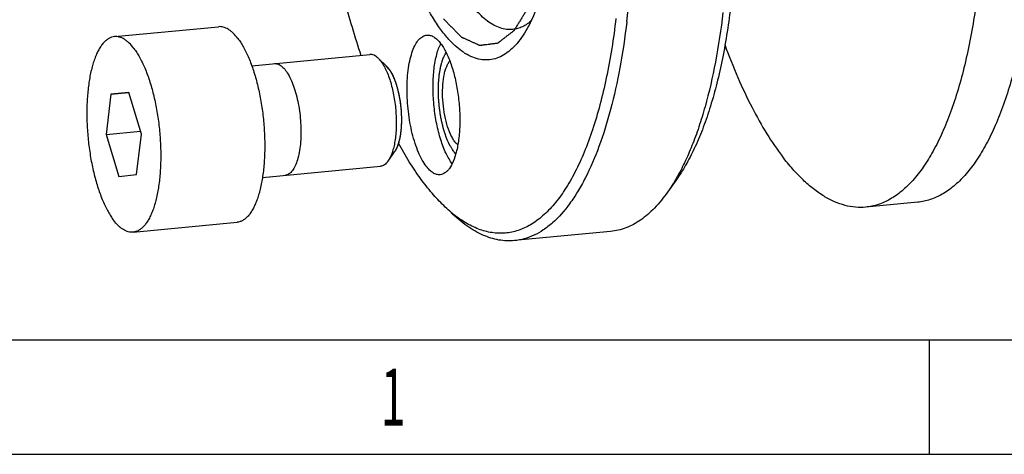
# Model space of a CAD drawing. Units: millimetres. Extents: x 0 to 420, y 0 to 297.
# Drawn here: x 26 to 68, y 0 to 19 of the extents above; entities that cross this region are included whole.
import ezdxf

# ---------------------------------------------------------------- set-up
doc = ezdxf.new("R2010")
doc.units = ezdxf.units.MM
doc.header["$LTSCALE"] = 23.1
doc.layers.get('0').update_dxf_attribs({"linetype": 'CONTINUOUS'})
doc.layers.add('BOHRUNGEN', color=7, linetype='CONTINUOUS')
doc.styles.add('TEXTSTYLE_2', font='txt', dxfattribs={"width": 0.81})

msp = doc.modelspace()

# ---------------------------------------------------------------- linework, layer by layer
at = {"color": 7, "linetype": 'CONTINUOUS'}
for p, q in [((29.6733, 17.8625), (34.1208, 18.2868)), ((35.5439, 16.6144), (40.5924, 17.0959)), ((40.9538, 16.9366), (41.3022, 16.6003)), ((41.0673, 16.8076), (40.9538, 16.9366)), ((41.3967, 16.4928), (41.3019, 16.6006)), ((29.5223, 15.3996), (29.3195, 13.6748)), ((30.2834, 15.4777), (29.5223, 15.3996)), ((29.5223, 15.3996), (30.2839, 15.4723)), ((30.8248, 13.6882), (30.2834, 15.4777)), ((29.3195, 13.6748), (30.7865, 13.8147)), ((29.3195, 13.6748), (29.861, 11.8853)), ((30.622, 11.9634), (30.8248, 13.6882)), ((41.373, 12.5424), (41.6515, 12.9385)), ((36.0019, 11.8363), (41.0482, 12.3176)), ((29.861, 11.8853), (30.622, 11.9634)), ((53.7443, 11.8096), (53.3265, 11.2155)), ((64.0232, 10.7825), (61.7994, 10.5703)), ((30.471, 9.5005), (34.9185, 9.9247)), ((50.8905, 9.5297), (46.7765, 9.1373)), ((64.5312, 0.0012), (64.5312, 4.8899)), ((0, 0.0012), (410.6532, 0.0012)), ((0, 0), (420, 0))]:
    msp.add_line(p, q, dxfattribs=at)
at = {"color": 2, "linetype": 'CONTINUOUS'}
msp.add_line((19.5549, 4.8899), (405.7645, 4.8899), dxfattribs=at)
at = {"color": 7, "linetype": 'CONTINUOUS'}
msp.add_arc((45.9727, 19.2431), 2.4671, 236.80315, 238.23804, dxfattribs=at)
for points, knots in [([(51.5795, 18.499), (51.6631, 19.2098), (51.7882, 20.6714), (51.8567, 22.9113), (51.8098, 25.2224), (51.6484, 27.5651), (51.375, 29.8991), (50.9945, 32.1844), (50.5134, 34.3819), (49.9402, 36.4541), (49.2846, 38.3658), (48.5581, 40.0845), (47.8854, 41.368), (47.3169, 42.2691), (46.8933, 42.8597), (46.4617, 43.3825), (46.0239, 43.8354), (45.5814, 44.2164), (45.1359, 44.524), (44.6889, 44.7563), (44.2419, 44.912), (43.7971, 44.9896), (43.502, 44.9883), (43.358, 44.9746)], [0, 0, 0, 0, 0.0726469, 0.1488075, 0.2273752, 0.3071952, 0.3870746, 0.465822, 0.5422727, 0.6153203, 0.6839483, 0.7472674, 0.8045613, 0.8307974, 0.8553736, 0.8782828, 0.8995513, 0.9192405, 0.9374616, 0.9543805, 0.9702313, 0.9853162, 1, 1, 1, 1]), ([(61.9429, 44.2449), (62.1275, 44.0023), (62.4901, 43.4805), (62.9964, 42.6304), (63.4836, 41.6869), (64.1204, 40.275), (64.8388, 38.3185), (65.5576, 35.7733), (66.1355, 33.0371), (66.5569, 30.1817), (66.8107, 27.282), (66.8902, 24.4143), (66.7935, 21.6538), (66.5236, 19.0728), (66.1508, 17.0731), (65.7635, 15.621), (65.4439, 14.6482), (65.089, 13.7667), (64.701, 12.9819), (64.2822, 12.2988), (63.8348, 11.7217), (63.3608, 11.2543), (62.862, 10.9004), (62.341, 10.6641), (61.9785, 10.5874), (61.7995, 10.5703)], [0, 0, 0, 0, 0.0251461, 0.0523588, 0.0815737, 0.1126924, 0.1800877, 0.2532746, 0.3306972, 0.4106268, 0.4912377, 0.5706787, 0.6471429, 0.7189395, 0.7845727, 0.814698, 0.8428633, 0.8689874, 0.8930295, 0.9150006, 0.9349783, 0.9531272, 0.9697226, 0.9851693, 1, 1, 1, 1]), ([(64.1666, 44.457), (64.3512, 44.2144), (64.7138, 43.6926), (65.2201, 42.8425), (65.7074, 41.8991), (66.3442, 40.4871), (67.0625, 38.5306), (67.7813, 35.9854), (68.3592, 33.2492), (68.7806, 30.3938), (69.0344, 27.4941), (69.1139, 24.6264), (69.0173, 21.8659), (68.7473, 19.285), (68.3746, 17.2852), (67.9873, 15.8331), (67.6677, 14.8603), (67.3128, 13.9788), (66.9248, 13.194), (66.5059, 12.5109), (66.0585, 11.9338), (65.5845, 11.4664), (65.0857, 11.1125), (64.5648, 10.8763), (64.2022, 10.7995), (64.0232, 10.7825)], [0, 0, 0, 0, 0.0251461, 0.0523588, 0.0815737, 0.1126924, 0.1800877, 0.2532746, 0.3306972, 0.4106268, 0.4912377, 0.5706787, 0.6471429, 0.7189395, 0.7845727, 0.814698, 0.8428633, 0.8689874, 0.8930295, 0.9150006, 0.9349783, 0.9531272, 0.9697226, 0.9851693, 1, 1, 1, 1]), ([(46.7002, 18.1708), (46.612, 18.1624), (46.4296, 18.1655), (46.1556, 18.2299), (45.8813, 18.3525), (45.6083, 18.5316), (45.3378, 18.7656), (45.0711, 19.0529), (44.8096, 19.3917), (44.457, 19.9292), (44.0457, 20.7194), (43.6131, 21.7969), (43.236, 23.0098), (43.0332, 23.867), (42.9422, 24.3121)], [0, 0, 0, 0, 0.0347717, 0.070947, 0.109747, 0.1521033, 0.1986581, 0.2498007, 0.3057202, 0.3664571, 0.5019002, 0.6545362, 0.8216879, 1, 1, 1, 1]), ([(44.249, 17.4697), (44.1205, 17.5864), (43.8666, 17.8526), (43.5141, 18.3139), (43.1729, 18.8541), (42.8458, 19.4685), (42.5358, 20.1516), (42.1387, 21.1724), (41.8915, 21.9816), (41.7443, 22.54)], [0, 0, 0, 0, 0.0910424, 0.1923545, 0.3040187, 0.4257661, 0.5570668, 0.6971741, 1, 1, 1, 1]), ([(40.2293, 17.0415), (39.9584, 17.8455), (39.4668, 19.5252), (39.0891, 21.2336), (38.9214, 22.1177)], [0, 0, 0, 0, 0.4852863, 1, 1, 1, 1]), ([(48.424, 22.1752), (48.3708, 21.7228), (48.2392, 20.8658), (47.9474, 19.6738), (47.5776, 18.6623), (47.258, 18.0748), (47.0825, 17.8252)], [0, 0, 0, 0, 0.2976791, 0.5658859, 0.8005886, 1, 1, 1, 1]), ([(56.0323, 19.2297), (55.9415, 18.458), (55.7688, 17.3319), (55.446, 15.8899), (55.1744, 14.9082), (54.8688, 14.0052), (54.5311, 13.1864), (54.1634, 12.4568), (53.8876, 12.0135), (53.7443, 11.8097)], [0, 0, 0, 0, 0.2975573, 0.4356147, 0.5657192, 0.6874423, 0.8004595, 0.9046236, 1, 1, 1, 1]), ([(51.1157, 18.6383), (51.0154, 17.7855), (50.8213, 16.5448), (50.4493, 14.9646), (50.1353, 13.9032), (49.7811, 12.9399), (49.389, 12.0817), (48.9617, 11.3346), (48.5018, 10.7039), (48.0116, 10.1941), (47.4932, 9.8098), (46.949, 9.5561), (46.3838, 9.4386), (45.8058, 9.4603), (45.2233, 9.6194), (44.6418, 9.9111), (44.2766, 10.1768), (44.095, 10.3274)], [0, 0, 0, 0, 0.191303, 0.2792684, 0.361517, 0.4377422, 0.5077432, 0.5714919, 0.6291657, 0.681216, 0.7284577, 0.7721372, 0.8139416, 0.8558418, 0.8997936, 0.9474441, 1, 1, 1, 1]), ([(47.5158, 18.5543), (47.3965, 18.4485), (47.2018, 18.3125), (46.9154, 18.2047), (46.7716, 18.1777), (46.7002, 18.1708)], [0, 0, 0, 0, 0.5230211, 0.764673, 1, 1, 1, 1]), ([(55.6934, 18.8914), (55.61, 18.1817), (55.4073, 16.8275), (55.0351, 15.1978), (54.6733, 14.0132), (54.3825, 13.2147), (54.0663, 12.4858), (53.8308, 12.0319), (53.7085, 11.8185)], [0, 0, 0, 0, 0.2900712, 0.5553569, 0.6776657, 0.792659, 0.9001268, 1, 1, 1, 1]), ([(34.9519, 17.7821), (34.8893, 17.8644), (34.7911, 17.9783), (34.6462, 18.1048), (34.511, 18.1995), (34.3686, 18.2647), (34.2246, 18.2902), (34.1548, 18.29), (34.1208, 18.2868)], [0, 0, 0, 0, 0.3062568, 0.4427328, 0.5688675, 0.7947126, 0.8987748, 1, 1, 1, 1]), ([(51.5795, 18.499), (51.502, 17.8404), (51.3161, 16.5785), (50.9241, 14.7916), (50.4357, 13.208), (49.9391, 12.0411), (49.4935, 11.2381), (49.0549, 10.5766), (48.5673, 10.0159), (48.0267, 9.593), (47.6219, 9.3611), (47.205, 9.2044), (46.9187, 9.1508), (46.7765, 9.1373)], [0, 0, 0, 0, 0.1782987, 0.3427137, 0.4914367, 0.623312, 0.6828302, 0.7381172, 0.8366592, 0.8807794, 0.9221644, 0.9615944, 1, 1, 1, 1]), ([(29.6733, 17.8625), (29.6315, 17.8585), (29.5469, 17.8406), (29.4254, 17.7855), (29.309, 17.7029), (29.1984, 17.5939), (29.094, 17.4592), (28.9963, 17.2998), (28.9058, 17.1167), (28.8229, 16.911), (28.7484, 16.684), (28.658, 16.3452), (28.571, 15.8786), (28.508, 15.2764), (28.4855, 14.6323), (28.504, 13.9631), (28.5633, 13.2865), (28.6616, 12.6203), (28.7964, 11.9818), (28.9642, 11.388), (29.1318, 10.9315), (29.2803, 10.602), (29.394, 10.3818), (29.5122, 10.1835), (29.5968, 10.0617), (29.6399, 10.0051)], [0, 0, 0, 0, 0.0148306, 0.0302775, 0.0468728, 0.065022, 0.0849998, 0.106971, 0.1310134, 0.1571373, 0.1853031, 0.2154282, 0.2810616, 0.3528582, 0.4293224, 0.5087634, 0.5893741, 0.6693034, 0.7467259, 0.8199124, 0.8873082, 0.9184248, 0.9476406, 0.9748595, 1, 1, 1, 1]), ([(30.5045, 17.3579), (30.4418, 17.4402), (30.3436, 17.554), (30.1987, 17.6806), (30.0635, 17.7753), (29.9211, 17.8404), (29.7771, 17.866), (29.7073, 17.8658), (29.6733, 17.8625)], [0, 0, 0, 0, 0.3062568, 0.4427328, 0.5688675, 0.7947126, 0.8987748, 1, 1, 1, 1]), ([(34.9519, 17.7821), (34.995, 17.7256), (35.0796, 17.6038), (35.1978, 17.4054), (35.3115, 17.1853), (35.46, 16.8558), (35.6277, 16.3993), (35.7954, 15.8054), (35.9302, 15.167), (36.0286, 14.5007), (36.0878, 13.8242), (36.1063, 13.155), (36.0838, 12.5109), (36.0208, 11.9087), (35.9338, 11.4421), (35.8434, 11.1032), (35.7689, 10.8763), (35.6861, 10.6706), (35.5955, 10.4875), (35.4978, 10.3281), (35.3934, 10.1934), (35.2828, 10.0843), (35.1664, 10.0018), (35.0449, 9.9466), (34.9603, 9.9287), (34.9185, 9.9248)], [0, 0, 0, 0, 0.0251405, 0.0523594, 0.0815752, 0.1126918, 0.1800876, 0.2532741, 0.3306966, 0.4106259, 0.4912366, 0.5706776, 0.6471418, 0.7189384, 0.7845718, 0.8146969, 0.8428627, 0.8689866, 0.893029, 0.9150002, 0.934978, 0.9531272, 0.9697225, 0.9851694, 1, 1, 1, 1]), ([(47.0825, 17.8252), (47.0014, 17.7099), (46.8347, 17.4982), (46.5555, 17.2307), (46.2612, 17.0322), (45.9535, 16.9053), (45.6353, 16.853), (45.3108, 16.8763), (44.9843, 16.9739), (44.7768, 17.0818), (44.674, 17.1455)], [0, 0, 0, 0, 0.1503852, 0.2865986, 0.4109593, 0.5269012, 0.6388802, 0.751942, 0.8709667, 1, 1, 1, 1]), ([(30.5045, 17.3579), (30.5475, 17.3013), (30.6321, 17.1795), (30.7503, 16.9812), (30.864, 16.761), (31.0126, 16.4316), (31.1802, 15.9751), (31.3479, 15.3812), (31.4827, 14.7427), (31.5811, 14.0765), (31.6403, 13.3999), (31.6588, 12.7308), (31.6363, 12.0866), (31.5733, 11.4844), (31.4863, 11.0178), (31.3959, 10.679), (31.3214, 10.452), (31.2386, 10.2463), (31.148, 10.0632), (31.0503, 9.9038), (30.9459, 9.7692), (30.8353, 9.6601), (30.7189, 9.5775), (30.5974, 9.5224), (30.5128, 9.5045), (30.471, 9.5005)], [0, 0, 0, 0, 0.0251405, 0.0523594, 0.0815752, 0.1126918, 0.1800876, 0.2532741, 0.3306966, 0.4106259, 0.4912366, 0.5706776, 0.6471418, 0.7189384, 0.7845718, 0.8146969, 0.8428627, 0.8689866, 0.893029, 0.9150002, 0.934978, 0.9531272, 0.9697225, 0.9851694, 1, 1, 1, 1]), ([(44.6219, 17.1786), (44.5903, 17.1993), (44.4602, 17.2886), (44.3379, 17.389), (44.249, 17.4697)], [0, 0, 0, 0, 0.239422, 1, 1, 1, 1]), ([(55.7684, 17.5224), (55.943, 17.0472), (56.3039, 16.1385), (56.9034, 14.8615), (57.5365, 13.7296), (57.9999, 13.0453), (58.2375, 12.7331)], [0, 0, 0, 0, 0.2809296, 0.54225, 0.7823006, 1, 1, 1, 1]), ([(40.9538, 16.9366), (40.9255, 16.9639), (40.8686, 17.0122), (40.7767, 17.0661), (40.6842, 17.0959), (40.622, 17.0988), (40.5924, 17.0959)], [0, 0, 0, 0, 0.2899779, 0.5476964, 0.7806775, 1, 1, 1, 1]), ([(36.5155, 16.707), (36.518, 16.7073), (36.5715, 16.7117), (36.6782, 16.6943), (36.8366, 16.5962), (36.9394, 16.4856), (36.9904, 16.4187)], [0, 0, 0, 0, 0.0165127, 0.3443418, 0.6721709, 1, 1, 1, 1]), ([(41.0673, 16.8076), (41.1101, 16.7514), (41.1924, 16.6247), (41.3011, 16.4114), (41.401, 16.1661), (41.4902, 15.8936), (41.5669, 15.5988), (41.6515, 15.1792), (41.717, 14.6404), (41.7294, 14.1019), (41.7043, 13.6877), (41.6693, 13.4017), (41.6186, 13.1403), (41.5531, 12.908), (41.4741, 12.7092), (41.4084, 12.5929), (41.373, 12.5424)], [0, 0, 0, 0, 0.0477097, 0.1017483, 0.1615587, 0.2263953, 0.2953111, 0.367237, 0.5154069, 0.6613062, 0.7304554, 0.7955933, 0.8557671, 0.9101975, 0.9583429, 1, 1, 1, 1]), ([(41.3967, 16.4928), (41.4324, 16.446), (41.501, 16.3404), (41.5916, 16.1626), (41.6748, 15.9583), (41.7491, 15.7312), (41.8131, 15.4855), (41.8836, 15.1359), (41.9382, 14.687), (41.9485, 14.2382), (41.9276, 13.893), (41.8985, 13.6547), (41.8562, 13.4368), (41.8017, 13.2433), (41.7358, 13.0777), (41.6811, 12.9806), (41.6515, 12.9386)], [0, 0, 0, 0, 0.0477059, 0.1017466, 0.1615539, 0.2263885, 0.2953023, 0.3672254, 0.5153921, 0.6612908, 0.7304401, 0.7955785, 0.855756, 0.9101902, 0.9583383, 1, 1, 1, 1]), ([(36.9904, 16.4187), (37.0414, 16.3515), (37.1392, 16.1985), (37.2753, 15.9097), (37.3948, 15.5731), (37.4946, 15.1983), (37.5715, 14.7967), (37.6233, 14.3805), (37.6484, 13.9625), (37.646, 13.5552), (37.6161, 13.1712), (37.5597, 12.8219), (37.4786, 12.5181), (37.375, 12.2691), (37.2523, 12.0822), (37.1165, 11.9653), (37.0195, 11.9334), (36.9713, 11.9287)], [0, 0, 0, 0, 0.0668913, 0.1337826, 0.2006739, 0.2675651, 0.3344564, 0.4013477, 0.468239, 0.5351303, 0.6020216, 0.6689129, 0.7358042, 0.8026954, 0.8695867, 0.936478, 1, 1, 1, 1]), ([(43.7524, 10.6345), (43.5771, 10.8038), (43.23, 11.1773), (42.7404, 11.8062), (42.2626, 12.5238), (41.9642, 13.0403), (41.8169, 13.3117)], [0, 0, 0, 0, 0.2204783, 0.4605964, 0.720533, 1, 1, 1, 1]), ([(61.7995, 10.5703), (61.6537, 10.5564), (61.3547, 10.5555), (60.9041, 10.6356), (60.4514, 10.7958), (59.9987, 11.0345), (59.5477, 11.3502), (59.0999, 11.7412), (58.6571, 12.2057), (58.3768, 12.55), (58.2375, 12.7331)], [0, 0, 0, 0, 0.1011408, 0.2051135, 0.314483, 0.4313737, 0.5574116, 0.6937457, 0.841145, 1, 1, 1, 1]), ([(41.373, 12.5424), (41.3504, 12.5102), (41.3036, 12.4521), (41.2236, 12.3818), (41.1383, 12.3351), (41.0778, 12.3205), (41.0482, 12.3176)], [0, 0, 0, 0, 0.2898698, 0.54764, 0.7806629, 1, 1, 1, 1]), ([(53.7085, 11.8185), (53.6779, 11.7652), (53.5575, 11.56), (53.4281, 11.36), (53.3265, 11.2155)], [0, 0, 0, 0, 0.2579642, 1, 1, 1, 1]), ([(53.3265, 11.2155), (53.1569, 10.9743), (52.8064, 10.538), (52.2062, 10.0108), (51.6634, 9.714), (51.2223, 9.577), (51.0009, 9.5402), (50.8905, 9.5297)], [0, 0, 0, 0, 0.2897349, 0.547365, 0.7802729, 0.8910235, 1, 1, 1, 1]), ([(44.095, 10.3274), (44.0661, 10.3513), (43.949, 10.4503), (43.8358, 10.554), (43.7524, 10.6345)], [0, 0, 0, 0, 0.2442858, 1, 1, 1, 1]), ([(46.7765, 9.1373), (46.6661, 9.1268), (46.4417, 9.121), (45.9827, 9.1721), (45.3935, 9.361), (44.7046, 9.7652), (44.2779, 10.1273), (44.0657, 10.3321)], [0, 0, 0, 0, 0.1089775, 0.2197265, 0.4526387, 0.7102699, 1, 1, 1, 1]), ([(30.471, 9.5005), (30.437, 9.4973), (30.3672, 9.497), (30.2232, 9.5226), (30.0808, 9.5877), (29.9456, 9.6824), (29.8007, 9.809), (29.7025, 9.9228), (29.6399, 10.0051)], [0, 0, 0, 0, 0.1012252, 0.2052874, 0.4311325, 0.5572672, 0.6937432, 1, 1, 1, 1])]:
    msp.add_open_spline(points, degree=3, knots=knots, dxfattribs=at)
at = {"color": 2, "linetype": 'CONTINUOUS'}
for points, knots in [([(48.325, 25.9183), (48.3247, 25.7295), (48.3243, 25.4464), (48.3238, 25.0688), (48.3234, 24.8328), (48.3232, 24.644), (48.323, 24.5024), (48.3228, 24.3608), (48.3226, 24.2428), (48.3224, 24.1484), (48.3223, 24.0776), (48.3223, 24.0186), (48.3222, 23.9714), (48.3221, 23.9419), (48.3221, 23.9183), (48.3221, 23.9006), (48.3202, 23.8845), (48.3183, 23.8625), (48.3158, 23.8352), (48.3118, 23.7914), (48.3068, 23.7367), (48.2988, 23.6491), (48.2888, 23.5396), (48.2729, 23.3645), (48.2529, 23.1455), (48.2329, 22.9266), (48.217, 22.7514), (48.205, 22.6201), (48.193, 22.4887), (48.183, 22.3793), (48.175, 22.2917), (48.169, 22.226), (48.1631, 22.1603), (48.158, 22.1056), (48.1546, 22.0672), (48.1527, 22.0482), (48.152, 22.0369), (48.1499, 22.0275), (48.1476, 22.0155), (48.1437, 21.9963), (48.1389, 21.9724), (48.1331, 21.9436), (48.1253, 21.9053), (48.1118, 21.8382), (48.0925, 21.7424), (48.0616, 21.589), (48.0229, 21.3974), (47.9843, 21.2057), (47.9533, 21.0524), (47.9302, 20.9374), (47.907, 20.8224), (47.8838, 20.7073), (47.8644, 20.6115), (47.8509, 20.5444), (47.8432, 20.5061), (47.8374, 20.4774), (47.8316, 20.4486), (47.8272, 20.4271), (47.8244, 20.4126), (47.8231, 20.4067), (47.8222, 20.4018), (47.8209, 20.3977), (47.8184, 20.391), (47.815, 20.3812), (47.8094, 20.3657), (47.8025, 20.3463), (47.7914, 20.3152), (47.7775, 20.2763), (47.7608, 20.2297), (47.7386, 20.1675), (47.7109, 20.0898), (47.6775, 19.9965), (47.6331, 19.8721), (47.5887, 19.7478), (47.5443, 19.6234), (47.5109, 19.5301), (47.4776, 19.4369), (47.4443, 19.3436), (47.4165, 19.2659), (47.3943, 19.2037), (47.3777, 19.1571), (47.3652, 19.122), (47.3568, 19.0988), (47.3534, 19.089), (47.3506, 19.0813), (47.3486, 19.0751), (47.346, 19.0709), (47.3425, 19.0653), (47.3381, 19.0583), (47.3312, 19.0471), (47.3224, 19.0331), (47.312, 19.0163), (47.298, 18.9939), (47.2805, 18.9659), (47.2596, 18.9323), (47.2386, 18.8987), (47.1967, 18.8315), (47.1339, 18.7307), (47.0641, 18.6187), (47.0082, 18.5291), (46.9663, 18.4619), (46.9244, 18.3947), (46.8895, 18.3387), (46.8616, 18.2939), (46.8406, 18.2604), (46.8197, 18.2268), (46.8022, 18.1988), (46.7882, 18.1764), (46.7778, 18.1596), (46.769, 18.1456), (46.7621, 18.1344), (46.7577, 18.1274), (46.7542, 18.1218), (46.7516, 18.1176), (46.7484, 18.1157), (46.7444, 18.1124), (46.7394, 18.1085), (46.7313, 18.1021), (46.7212, 18.0942), (46.705, 18.0816), (46.6848, 18.0658), (46.6524, 18.0404), (46.612, 18.0088), (46.5635, 17.9708), (46.515, 17.9328), (46.4664, 17.8948), (46.4017, 17.8442), (46.3371, 17.7936), (46.2724, 17.7429), (46.2238, 17.705), (46.1834, 17.6733), (46.1511, 17.648), (46.1268, 17.629), (46.1066, 17.6132), (46.0904, 17.6005), (46.0803, 17.5926), (46.0722, 17.5863), (46.0672, 17.5824), (46.0636, 17.5795), (46.0616, 17.5781), (46.0593, 17.5781), (46.0565, 17.5776), (46.052, 17.5771), (46.0464, 17.5764), (46.0375, 17.5752), (46.0263, 17.5738), (46.0128, 17.5721), (45.9949, 17.5698), (45.9636, 17.5658), (45.9188, 17.5601), (45.865, 17.5533), (45.8113, 17.5464), (45.7575, 17.5396), (45.6859, 17.5304), (45.6142, 17.5213), (45.5425, 17.5122), (45.4888, 17.5053), (45.435, 17.4985), (45.3902, 17.4928), (45.3589, 17.4888), (45.3409, 17.4865), (45.3297, 17.4851), (45.3208, 17.4839), (45.3141, 17.4831), (45.3085, 17.4824), (45.304, 17.4818), (45.3006, 17.4815), (45.2978, 17.4807), (45.2956, 17.482), (45.2921, 17.4834), (45.2847, 17.4869), (45.2733, 17.492), (45.2596, 17.4982), (45.2413, 17.5065), (45.2185, 17.5168), (45.1911, 17.5292), (45.1546, 17.5458), (45.109, 17.5665), (45.0542, 17.5913), (44.9994, 17.6161), (44.9264, 17.6492), (44.8533, 17.6823), (44.7803, 17.7154), (44.7255, 17.7402), (44.6708, 17.765), (44.6251, 17.7857), (44.5886, 17.8023), (44.5658, 17.8126), (44.5498, 17.8198), (44.5407, 17.824), (44.5338, 17.8271), (44.5281, 17.8297), (44.5235, 17.8317), (44.5207, 17.8331), (44.5184, 17.8339), (44.5161, 17.8366), (44.5122, 17.8404), (44.5043, 17.8486), (44.4929, 17.8601), (44.4793, 17.8739), (44.4658, 17.8878), (44.4476, 17.9062), (44.425, 17.9293), (44.3978, 17.9569), (44.3706, 17.9846), (44.3344, 18.0215), (44.2891, 18.0676), (44.2348, 18.123), (44.1623, 18.1967), (44.0717, 18.289), (43.963, 18.3996), (43.8543, 18.5103), (43.7818, 18.5841), (43.7456, 18.621)], [0, 0, 0, 0, 0.03125, 0.046875, 0.0625, 0.0703125, 0.078125, 0.0859375, 0.09375, 0.0976562, 0.1015625, 0.1054688, 0.1074219, 0.109375, 0.1103516, 0.1113281, 0.1123047, 0.1132812, 0.1152344, 0.1171875, 0.1210938, 0.125, 0.1328125, 0.140625, 0.15625, 0.171875, 0.1796875, 0.1875, 0.1953125, 0.203125, 0.2070312, 0.2109375, 0.2148438, 0.21875, 0.2207031, 0.2216797, 0.222168, 0.2226562, 0.2236328, 0.2246094, 0.2265625, 0.2285156, 0.2304688, 0.234375, 0.2421875, 0.25, 0.265625, 0.28125, 0.2890625, 0.296875, 0.3046875, 0.3125, 0.3203125, 0.3242188, 0.3261719, 0.328125, 0.3300781, 0.3320312, 0.3325195, 0.3330078, 0.333252, 0.3334961, 0.3339844, 0.3349609, 0.3359375, 0.3378906, 0.3398438, 0.34375, 0.3476562, 0.3515625, 0.359375, 0.3671875, 0.375, 0.390625, 0.3984375, 0.40625, 0.4140625, 0.421875, 0.4296875, 0.4335938, 0.4375, 0.4414062, 0.4423828, 0.4433594, 0.4438477, 0.4443359, 0.4448242, 0.4453125, 0.4462891, 0.4472656, 0.4492188, 0.4511719, 0.453125, 0.4570312, 0.4609375, 0.4648438, 0.46875, 0.484375, 0.5, 0.5078125, 0.515625, 0.5234375, 0.53125, 0.5351562, 0.5390625, 0.5429688, 0.546875, 0.5488281, 0.5507812, 0.5527344, 0.5537109, 0.5546875, 0.5551758, 0.5556641, 0.5561523, 0.5566406, 0.5576172, 0.5585938, 0.5605469, 0.5625, 0.5664062, 0.5703125, 0.578125, 0.5859375, 0.59375, 0.6015625, 0.609375, 0.625, 0.6328125, 0.640625, 0.6484375, 0.6523438, 0.65625, 0.6601562, 0.6621094, 0.6640625, 0.6650391, 0.6660156, 0.6665039, 0.666748, 0.6669922, 0.6674805, 0.6679688, 0.6689453, 0.6699219, 0.671875, 0.6738281, 0.6757812, 0.6796875, 0.6875, 0.6953125, 0.703125, 0.7109375, 0.71875, 0.734375, 0.7421875, 0.75, 0.7578125, 0.765625, 0.7695312, 0.7714844, 0.7734375, 0.7744141, 0.7753906, 0.7763672, 0.7768555, 0.7773438, 0.777832, 0.7780762, 0.7783203, 0.7792969, 0.78125, 0.7832031, 0.7851562, 0.7890625, 0.7929688, 0.796875, 0.8046875, 0.8125, 0.8203125, 0.828125, 0.84375, 0.8515625, 0.859375, 0.8671875, 0.875, 0.8789062, 0.8828125, 0.8847656, 0.8857422, 0.8867188, 0.8876953, 0.8881836, 0.8886719, 0.888916, 0.8891602, 0.8896484, 0.890625, 0.8925781, 0.8945312, 0.8964844, 0.8984375, 0.9023438, 0.90625, 0.9101562, 0.9140625, 0.921875, 0.9296875, 0.9375, 0.953125, 0.96875, 0.984375, 1, 1, 1, 1]), ([(44.1781, 12.9499), (44.1594, 12.9799), (44.1312, 13.0248), (44.0936, 13.0848), (44.0654, 13.1297), (44.0443, 13.1635), (44.0302, 13.1859), (44.0243, 13.1953), (44.0196, 13.2028), (44.0167, 13.2076), (44.0143, 13.211), (44.0122, 13.2161), (44.0084, 13.2244), (44.003, 13.2366), (43.9944, 13.256), (43.9836, 13.2802), (43.9706, 13.3092), (43.9533, 13.348), (43.9317, 13.3964), (43.9101, 13.4449), (43.8929, 13.4836), (43.8821, 13.5079), (43.8734, 13.5271), (43.8681, 13.5395), (43.8636, 13.5487), (43.86, 13.5604), (43.8554, 13.5744), (43.8499, 13.5916), (43.8425, 13.6143), (43.8333, 13.6428), (43.8222, 13.6769), (43.8075, 13.7225), (43.7891, 13.7794), (43.7707, 13.8363), (43.7559, 13.8818), (43.7467, 13.9103), (43.7394, 13.9331), (43.7346, 13.9471), (43.7319, 13.96), (43.7289, 13.9726), (43.7239, 13.9947), (43.7166, 14.0263), (43.705, 14.0768), (43.6905, 14.1399), (43.6731, 14.2157), (43.6585, 14.2789), (43.6469, 14.3294), (43.6404, 14.3578), (43.6361, 14.3768), (43.633, 14.3893), (43.63, 14.4126), (43.6227, 14.4584), (43.613, 14.5242), (43.601, 14.603), (43.5911, 14.6687), (43.5832, 14.7213), (43.5773, 14.7607), (43.5723, 14.7935), (43.5684, 14.8199), (43.5641, 14.846), (43.5618, 14.8801), (43.5574, 14.9345), (43.5523, 15.0025), (43.5459, 15.0841), (43.5396, 15.1657), (43.5343, 15.2338), (43.5302, 15.2881), (43.5272, 15.3222), (43.5275, 15.3487), (43.5274, 15.3753), (43.5273, 15.4086), (43.5272, 15.4485), (43.527, 15.5016), (43.5269, 15.5681), (43.5266, 15.6479), (43.5265, 15.7077), (43.5263, 15.7476), (43.5264, 15.7675), (43.5259, 15.7844), (43.5271, 15.7967), (43.5285, 15.8155), (43.5308, 15.8435), (43.5347, 15.8933), (43.5396, 15.9556), (43.5455, 16.0304), (43.5504, 16.0928), (43.5543, 16.1426), (43.5567, 16.1738), (43.5584, 16.1956), (43.5594, 16.208), (43.5602, 16.2208), (43.5628, 16.2342), (43.5666, 16.2562), (43.5714, 16.2836), (43.579, 16.3274), (43.5886, 16.3822), (43.5981, 16.437), (43.6058, 16.4809), (43.6115, 16.5138), (43.6163, 16.5412), (43.6202, 16.5631), (43.623, 16.5796), (43.6255, 16.5931), (43.6272, 16.6044), (43.6303, 16.6133), (43.6338, 16.6253), (43.6395, 16.6441), (43.6466, 16.6676), (43.6579, 16.7053), (43.6721, 16.7524), (43.6864, 16.7994), (43.6977, 16.8371), (43.7062, 16.8653), (43.7133, 16.8889), (43.719, 16.9077), (43.7226, 16.9195), (43.7251, 16.9276), (43.7264, 16.9325), (43.7284, 16.9359), (43.7306, 16.9406), (43.7343, 16.9479), (43.7388, 16.957), (43.7498, 16.979), (43.7662, 17.0119), (43.7881, 17.0558), (43.8173, 17.1143), (43.8392, 17.1582), (43.8538, 17.1875)], [0, 0, 0, 0, 0.03125, 0.046875, 0.0625, 0.078125, 0.0820312, 0.0859375, 0.0878906, 0.0898438, 0.0908203, 0.0917969, 0.09375, 0.0976562, 0.1015625, 0.109375, 0.1171875, 0.125, 0.140625, 0.15625, 0.1640625, 0.171875, 0.1757812, 0.1796875, 0.1816406, 0.1835938, 0.1875, 0.1914062, 0.1953125, 0.203125, 0.2109375, 0.21875, 0.234375, 0.25, 0.2578125, 0.265625, 0.2695312, 0.2734375, 0.2753906, 0.2773438, 0.28125, 0.2890625, 0.296875, 0.3125, 0.328125, 0.34375, 0.3515625, 0.359375, 0.3613281, 0.3632812, 0.3671875, 0.375, 0.390625, 0.40625, 0.421875, 0.4296875, 0.4375, 0.4453125, 0.4492188, 0.453125, 0.4609375, 0.46875, 0.484375, 0.5, 0.515625, 0.53125, 0.5390625, 0.546875, 0.5507812, 0.5546875, 0.5625, 0.5703125, 0.578125, 0.59375, 0.609375, 0.625, 0.6289062, 0.6328125, 0.6367188, 0.6386719, 0.640625, 0.6484375, 0.65625, 0.671875, 0.6875, 0.703125, 0.7109375, 0.71875, 0.7226562, 0.7246094, 0.7265625, 0.7304688, 0.734375, 0.7421875, 0.75, 0.765625, 0.78125, 0.7890625, 0.796875, 0.8046875, 0.8085938, 0.8125, 0.8164062, 0.8183594, 0.8203125, 0.8242188, 0.828125, 0.8359375, 0.84375, 0.859375, 0.875, 0.8828125, 0.890625, 0.8984375, 0.9023438, 0.90625, 0.9082031, 0.9091797, 0.9101562, 0.9121094, 0.9140625, 0.9179688, 0.921875, 0.9375, 0.953125, 0.96875, 1, 1, 1, 1]), ([(41.3022, 16.6003), (41.3099, 16.5926), (41.3255, 16.5771), (41.3448, 16.5561), (41.3602, 16.5383), (41.3698, 16.5267), (41.3764, 16.5187), (41.3803, 16.5138), (41.387, 16.5052), (41.3924, 16.4984), (41.3967, 16.4928)], [0, 0, 0, 0, 0.25, 0.5, 0.625, 0.75, 0.8125, 0.84375, 0.875, 1, 1, 1, 1]), ([(41.3967, 16.4928), (41.4024, 16.4851), (41.4109, 16.4736), (41.4222, 16.4581), (41.4306, 16.4458), (41.439, 16.4338), (41.4473, 16.4212), (41.4556, 16.4083), (41.4639, 16.3957), (41.4721, 16.3821), (41.4803, 16.3688), (41.4885, 16.3553), (41.4966, 16.3411), (41.5033, 16.3296), (41.5088, 16.32), (41.5174, 16.3041), (41.5245, 16.2912), (41.5302, 16.2807)], [0, 0, 0, 0, 0.125, 0.1875, 0.25, 0.3125, 0.375, 0.4375, 0.5, 0.5625, 0.625, 0.6875, 0.75, 0.8125, 0.84375, 0.875, 1, 1, 1, 1]), ([(41.572, 16.1976), (41.5787, 16.1832), (41.5922, 16.1543), (41.6088, 16.1171), (41.6217, 16.0864), (41.6297, 16.0669), (41.6353, 16.0534), (41.6385, 16.0454), (41.6437, 16.0322), (41.648, 16.0215), (41.6514, 16.0128)], [0, 0, 0, 0, 0.25, 0.5, 0.625, 0.75, 0.8125, 0.84375, 0.875, 1, 1, 1, 1]), ([(41.6514, 16.0128), (41.6522, 16.0108), (41.6537, 16.0068), (41.6557, 16.0016), (41.6572, 15.9978), (41.6586, 15.994), (41.6602, 15.9899), (41.6617, 15.9858), (41.6632, 15.9817), (41.6648, 15.9776), (41.6662, 15.9737), (41.6677, 15.9699), (41.6692, 15.9657), (41.6708, 15.9615), (41.6718, 15.9588), (41.6734, 15.9542), (41.6754, 15.9488), (41.6779, 15.9418), (41.6809, 15.9335), (41.6849, 15.9223), (41.6897, 15.9085), (41.6933, 15.8983), (41.6951, 15.8931)], [0, 0, 0, 0, 0.0625, 0.125, 0.15625, 0.1875, 0.21875, 0.25, 0.28125, 0.3125, 0.34375, 0.375, 0.4375, 0.46875, 0.5, 0.53125, 0.5625, 0.625, 0.6875, 0.75, 0.875, 1, 1, 1, 1]), ([(41.6951, 15.8931), (41.6975, 15.8859), (41.7024, 15.8717), (41.7077, 15.8555), (41.7113, 15.8446), (41.7131, 15.8393), (41.7149, 15.8336), (41.7178, 15.8245), (41.7206, 15.8158), (41.7233, 15.8072), (41.7256, 15.8002), (41.7272, 15.795), (41.7295, 15.7875), (41.7318, 15.78), (41.734, 15.7729), (41.736, 15.7664), (41.738, 15.7596), (41.742, 15.7462), (41.748, 15.7259), (41.7533, 15.7077), (41.7559, 15.6987)], [0, 0, 0, 0, 0.125, 0.25, 0.28125, 0.3125, 0.34375, 0.375, 0.4375, 0.46875, 0.5, 0.53125, 0.5625, 0.625, 0.65625, 0.6875, 0.71875, 0.75, 0.875, 1, 1, 1, 1]), ([(41.7559, 15.6987), (41.7565, 15.6964), (41.7578, 15.6918), (41.7595, 15.686), (41.7607, 15.6817), (41.7619, 15.6773), (41.7632, 15.6726), (41.7657, 15.6634), (41.7695, 15.6495), (41.7762, 15.6247), (41.7827, 15.5997), (41.7892, 15.5743), (41.7925, 15.5609), (41.7942, 15.5543)], [0, 0, 0, 0, 0.0625, 0.125, 0.15625, 0.1875, 0.21875, 0.25, 0.375, 0.5, 0.75, 0.875, 1, 1, 1, 1]), ([(41.7942, 15.5543), (41.7961, 15.5464), (41.8, 15.5305), (41.8048, 15.5104), (41.8085, 15.4944), (41.8113, 15.4823), (41.8136, 15.4722), (41.8155, 15.464), (41.8168, 15.4584), (41.8185, 15.4506), (41.8206, 15.441), (41.8227, 15.4313), (41.825, 15.4212), (41.8263, 15.4148), (41.8276, 15.4087), (41.8294, 15.4005), (41.8311, 15.3923), (41.8329, 15.384), (41.8357, 15.3701), (41.838, 15.3589), (41.8398, 15.3498)], [0, 0, 0, 0, 0.125, 0.25, 0.3125, 0.375, 0.4375, 0.46875, 0.5, 0.53125, 0.5625, 0.625, 0.65625, 0.6875, 0.71875, 0.75, 0.8125, 0.84375, 0.875, 1, 1, 1, 1]), ([(41.8398, 15.3498), (41.8403, 15.3473), (41.8413, 15.3424), (41.8426, 15.336), (41.8435, 15.3313), (41.8444, 15.3266), (41.8454, 15.3215), (41.8473, 15.3116), (41.8502, 15.2966), (41.854, 15.2765), (41.8577, 15.2564), (41.8604, 15.2413), (41.8622, 15.2311), (41.863, 15.2261), (41.864, 15.2208), (41.8654, 15.2121), (41.8672, 15.2018), (41.8686, 15.1934), (41.8694, 15.1892)], [0, 0, 0, 0, 0.0625, 0.125, 0.15625, 0.1875, 0.21875, 0.25, 0.375, 0.5, 0.625, 0.75, 0.78125, 0.8125, 0.84375, 0.875, 0.9375, 1, 1, 1, 1]), ([(41.8694, 15.1892), (41.8721, 15.1722), (41.8777, 15.1383), (41.8842, 15.0956), (41.8892, 15.0613), (41.8922, 15.0397), (41.8942, 15.0249), (41.8954, 15.016), (41.8967, 15.0059), (41.8983, 14.9936), (41.8996, 14.9837), (41.9003, 14.9787)], [0, 0, 0, 0, 0.25, 0.5, 0.625, 0.75, 0.8125, 0.84375, 0.875, 0.9375, 1, 1, 1, 1]), ([(41.9003, 14.9787), (41.9037, 14.9511), (41.9079, 14.9165), (41.9124, 14.8749), (41.9142, 14.8574), (41.9156, 14.8438), (41.9171, 14.8288), (41.9182, 14.8172), (41.919, 14.8096)], [0, 0, 0, 0, 0.5, 0.625, 0.75, 0.8125, 0.875, 1, 1, 1, 1]), ([(41.919, 14.8096), (41.9222, 14.7748), (41.9261, 14.7313), (41.9298, 14.6792), (41.9313, 14.6574), (41.9324, 14.6403), (41.9335, 14.6221), (41.9344, 14.6082), (41.9349, 14.599)], [0, 0, 0, 0, 0.5, 0.625, 0.75, 0.8125, 0.875, 1, 1, 1, 1]), ([(41.9349, 14.599), (41.9356, 14.5851), (41.9371, 14.5574), (41.9387, 14.5228), (41.9397, 14.4952), (41.9403, 14.4779), (41.9407, 14.4659), (41.9409, 14.4588), (41.9412, 14.4465), (41.9415, 14.4366), (41.9417, 14.4286)], [0, 0, 0, 0, 0.25, 0.5, 0.625, 0.75, 0.8125, 0.84375, 0.875, 1, 1, 1, 1]), ([(41.9369, 14.0598), (41.9367, 14.0566), (41.9364, 14.0501), (41.9359, 14.0418), (41.9356, 14.0356), (41.9351, 14.0278), (41.9342, 14.0134), (41.933, 13.9933), (41.9313, 13.9691), (41.9295, 13.9453), (41.9278, 13.9253), (41.9267, 13.9116), (41.926, 13.9034), (41.9251, 13.8938), (41.924, 13.8822), (41.9231, 13.8729), (41.9227, 13.8682)], [0, 0, 0, 0, 0.0625, 0.125, 0.15625, 0.1875, 0.25, 0.375, 0.5, 0.625, 0.75, 0.8125, 0.84375, 0.875, 0.9375, 1, 1, 1, 1]), ([(41.9425, 14.2242), (41.9422, 14.2108), (41.9417, 14.184), (41.9407, 14.1507), (41.9398, 14.1243), (41.9391, 14.1077), (41.9386, 14.0963), (41.9383, 14.0895), (41.9379, 14.0814), (41.9375, 14.0717), (41.9371, 14.0637), (41.9369, 14.0598)], [0, 0, 0, 0, 0.25, 0.5, 0.625, 0.75, 0.8125, 0.84375, 0.875, 0.9375, 1, 1, 1, 1]), ([(41.8762, 13.5437), (41.874, 13.5327), (41.8696, 13.5106), (41.8638, 13.4834), (41.859, 13.4621), (41.856, 13.4488), (41.8538, 13.4396), (41.8526, 13.4342), (41.8502, 13.4245), (41.8483, 13.4168), (41.8468, 13.4106)], [0, 0, 0, 0, 0.25, 0.5, 0.625, 0.75, 0.8125, 0.84375, 0.875, 1, 1, 1, 1]), ([(41.9049, 13.7164), (41.9044, 13.7134), (41.9036, 13.7075), (41.9025, 13.6999), (41.9017, 13.6943), (41.9007, 13.6872), (41.8987, 13.6742), (41.8959, 13.656), (41.8925, 13.6341), (41.8888, 13.6126), (41.8857, 13.5947), (41.8835, 13.5825), (41.8822, 13.5751), (41.8805, 13.5665), (41.8786, 13.5562), (41.877, 13.5479), (41.8762, 13.5437)], [0, 0, 0, 0, 0.0625, 0.125, 0.15625, 0.1875, 0.25, 0.375, 0.5, 0.625, 0.75, 0.8125, 0.84375, 0.875, 0.9375, 1, 1, 1, 1]), ([(41.9227, 13.8682), (41.9215, 13.8557), (41.9189, 13.8308), (41.9155, 13.8), (41.9126, 13.7757), (41.9107, 13.7605), (41.9094, 13.75), (41.9085, 13.7438), (41.9075, 13.7363), (41.9063, 13.7273), (41.9053, 13.72), (41.9049, 13.7164)], [0, 0, 0, 0, 0.25, 0.5, 0.625, 0.75, 0.8125, 0.84375, 0.875, 0.9375, 1, 1, 1, 1]), ([(41.7649, 13.1534), (41.7564, 13.1327), (41.7433, 13.1018), (41.7252, 13.0641), (41.7154, 13.045), (41.7104, 13.0354)], [0, 0, 0, 0, 0.5, 0.75, 1, 1, 1, 1]), ([(41.8046, 13.2627), (41.7985, 13.2442), (41.7907, 13.2212), (41.781, 13.1949), (41.7769, 13.1839), (41.7737, 13.1755), (41.7699, 13.1659), (41.7669, 13.1584), (41.7649, 13.1534)], [0, 0, 0, 0, 0.5, 0.625, 0.75, 0.8125, 0.875, 1, 1, 1, 1]), ([(41.7104, 13.0354), (41.7085, 13.0318), (41.706, 13.0273), (41.7033, 13.0222), (41.7009, 13.018), (41.6966, 13.0104), (41.6906, 12.9997), (41.6807, 12.983), (41.6718, 12.969), (41.6644, 12.9574), (41.6587, 12.9491), (41.6544, 12.9427), (41.6515, 12.9385)], [0, 0, 0, 0, 0.125, 0.15625, 0.1875, 0.25, 0.375, 0.5, 0.75, 0.8125, 0.875, 1, 1, 1, 1]), ([(44.2684, 12.8441), (44.2668, 12.8457), (44.2638, 12.8489), (44.2598, 12.8531), (44.2569, 12.8562), (44.2531, 12.8602), (44.2463, 12.8677), (44.2367, 12.8784), (44.2213, 12.8959), (44.2078, 12.9124), (44.1965, 12.9263), (44.1884, 12.9366), (44.1822, 12.9446), (44.1781, 12.9499)], [0, 0, 0, 0, 0.0625, 0.125, 0.15625, 0.1875, 0.25, 0.375, 0.5, 0.75, 0.8125, 0.875, 1, 1, 1, 1])]:
    msp.add_open_spline(points, degree=3, knots=knots, dxfattribs=at)
for points in [[(41.5302, 16.2807), (41.5442, 16.2541), (41.5578, 16.2272), (41.572, 16.1976)], [(41.9417, 14.4286), (41.9424, 14.3943), (41.9436, 14.3258), (41.9429, 14.2583), (41.9425, 14.2242)], [(41.8468, 13.4106), (41.8403, 13.3849), (41.827, 13.334), (41.8122, 13.2865), (41.8046, 13.2627)]]:
    msp.add_open_spline(points, degree=3, dxfattribs=at)
at = {"layer": 'BOHRUNGEN', "color": 7, "linetype": 'CONTINUOUS'}
msp.add_arc((45.3622, 16.7121), 1.9374, 153.68789, 156.81342, dxfattribs=at)
for points, knots in [([(43.0045, 12.3186), (42.9405, 12.4027), (42.8186, 12.596), (42.662, 12.9249), (42.5219, 13.3063), (42.3583, 13.8859), (42.2215, 14.665), (42.1743, 15.461), (42.1961, 16.0837), (42.241, 16.5139), (42.3136, 16.9031), (42.4118, 17.2414), (42.5334, 17.5209), (42.6757, 17.7355), (42.8179, 17.8608), (42.9381, 17.9154), (42.9986, 17.9282), (43.0284, 17.931)], [0, 0, 0, 0, 0.0523411, 0.1126926, 0.180111, 0.2533304, 0.4106745, 0.5707232, 0.6472216, 0.7190497, 0.7847114, 0.8430046, 0.8931574, 0.9350618, 0.9697082, 0.9851625, 1, 1, 1, 1]), ([(43.0284, 17.931), (43.0775, 17.9357), (43.1834, 17.9256), (43.3372, 17.8548), (43.4873, 17.7336), (43.5774, 17.6293), (43.6221, 17.5706)], [0, 0, 0, 0, 0.2047139, 0.4308132, 0.6934917, 1, 1, 1, 1]), ([(44.1124, 12.4299), (44.0639, 12.4941), (43.9701, 12.6375), (43.7949, 12.9725), (43.6076, 13.4714), (43.4395, 14.1411), (43.33, 14.8669), (43.2859, 15.6037), (43.31, 16.3061), (43.3878, 16.8481), (43.4871, 17.2282), (43.5478, 17.3971), (43.5813, 17.475)], [0, 0, 0, 0, 0.0462364, 0.0981411, 0.216907, 0.351208, 0.4940969, 0.6378273, 0.7745724, 0.897157, 0.9513174, 1, 1, 1, 1]), ([(43.6221, 17.5706), (43.6657, 17.5133), (43.7504, 17.3867), (43.9102, 17.093), (44.0853, 16.6575), (44.2504, 16.0704), (44.3696, 15.4265), (44.4369, 14.7584), (44.4489, 14.0998), (44.405, 13.4842), (44.3356, 13.0952), (44.2892, 12.9156)], [0, 0, 0, 0, 0.0448566, 0.0947608, 0.2081767, 0.3364707, 0.4743589, 0.615807, 0.7545133, 0.8843799, 1, 1, 1, 1]), ([(44.2275, 13.37), (44.1925, 13.4161), (44.125, 13.5203), (44.0006, 13.7667), (43.8718, 14.1356), (43.7635, 14.628), (43.704, 15.1529), (43.6979, 15.6695), (43.7385, 16.0757), (43.8013, 16.3639), (43.8586, 16.5457), (43.9269, 16.6984), (43.9834, 16.7857), (44.0137, 16.8225)], [0, 0, 0, 0, 0.0482341, 0.1030348, 0.2295133, 0.3723591, 0.5221329, 0.668605, 0.8019184, 0.8610162, 0.913976, 0.9603208, 1, 1, 1, 1]), ([(44.3577, 13.2317), (44.3464, 13.241), (44.2989, 13.283), (44.2571, 13.3312), (44.2275, 13.37)], [0, 0, 0, 0, 0.2309946, 1, 1, 1, 1]), ([(44.2892, 12.9156), (44.2548, 12.7827), (44.1786, 12.5437), (44.0403, 12.2768), (43.9108, 12.1195), (43.8126, 12.0352), (43.7083, 11.9792), (43.6344, 11.9616), (43.5982, 11.9582)], [0, 0, 0, 0, 0.3307222, 0.6026059, 0.7173193, 0.8196231, 0.9124343, 1, 1, 1, 1]), ([(43.5982, 11.9582), (43.5491, 11.9535), (43.4432, 11.9636), (43.2894, 12.0344), (43.1392, 12.1556), (43.0492, 12.2599), (43.0045, 12.3186)], [0, 0, 0, 0, 0.2047139, 0.4308132, 0.6934917, 1, 1, 1, 1])]:
    msp.add_open_spline(points, degree=3, knots=knots, dxfattribs=at)

# ---------------------------------------------------------------- texts
at = {"color": 2, "linetype": 'CONTINUOUS', "style": 'TEXTSTYLE_2', "width": 0.571429}
msp.add_text('1', height=2.4444, dxfattribs=at).set_placement((41.0653, 1.2233))

doc.saveas('drawing.dxf')
